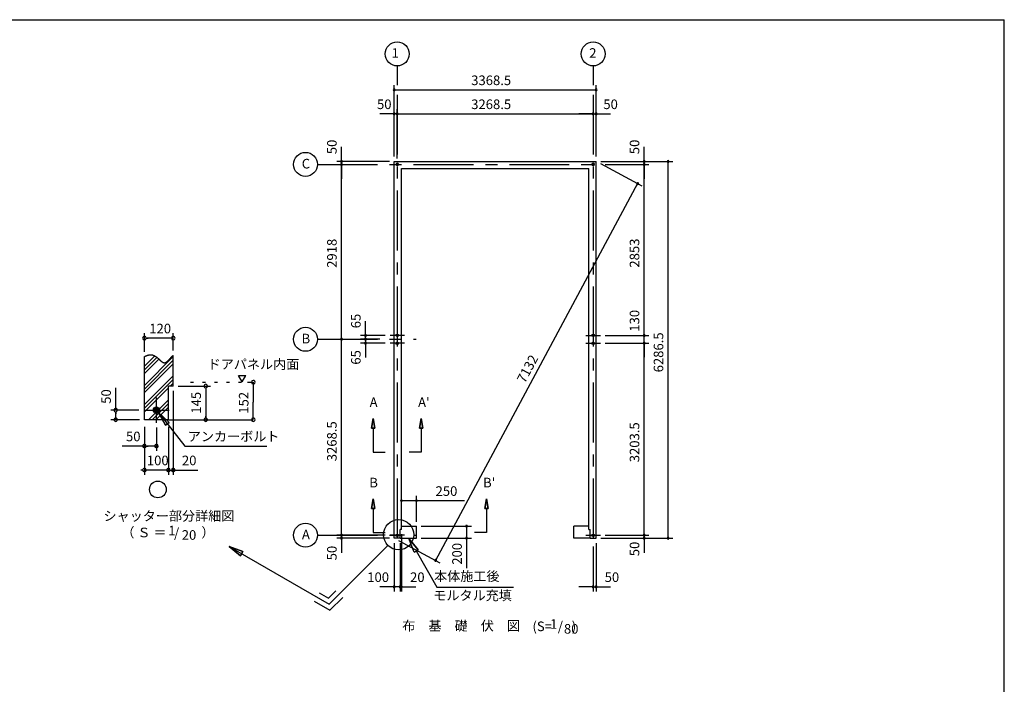
# Model space of a CAD drawing. Extents: x 868 to 32764, y 310 to 22484.
# Drawn here: x 16341 to 32764, y 11397 to 22484 of the extents above; entities that cross this region are included whole.
import ezdxf
from ezdxf.enums import TextEntityAlignment as Align

# ---------------------------------------------------------------- set-up
doc = ezdxf.new("R2010")
doc.units = 0
doc.header["$LTSCALE"] = 80
for name, pattern in [('CENTER2', [20, 12.5, -2.5, 2.5, -2.5]), ('DASHED3', [5, 3.75, -1.25]), ('DOT', [2.5, 0.625, -1.875])]:
    doc.linetypes.add(name, pattern=pattern)
doc.layers.get('0').update_dxf_attribs({"linetype": 'CONTINUOUS'})
for name, color, linetype in [('0-0', 7, 'CONTINUOUS'), ('0-1', 7, 'CONTINUOUS'), ('0-4', 7, 'CONTINUOUS'), ('0-5', 7, 'CONTINUOUS'), ('0-6', 7, 'CONTINUOUS'), ('0-8', 7, 'CONTINUOUS'), ('2-0', 7, 'CONTINUOUS'), ('3-0', 7, 'CONTINUOUS'), ('3-1', 7, 'CONTINUOUS'), ('SUNPOU', 4, 'CONTINUOUS'), ('WAKUSEN-01', 50, 'CONTINUOUS')]:
    doc.layers.add(name, color=color, linetype=linetype)
doc.styles.get("Standard").update_dxf_attribs({"font": 'txt', "bigfont": 'BIGFONT'})

# ---------------------------------------------------------------- blocks, each defined once
blk = doc.blocks.new('*U3')
at = {"layer": 'SUNPOU', "color": 7}
blk.add_text('7132', height=160, rotation=61.81622531237984, dxfattribs=at).set_placement((24766.72822299301, 16409.45124797331))

msp = doc.modelspace()

# ---------------------------------------------------------------- linework, layer by layer
at = {"color": 0, "linetype": 'BYBLOCK'}
for centre, radius, start, end in [((22587.74601559951, 21312.82770189323), 15, 0, 180), ((22587.74601559951, 21312.82770189323), 15, 180, 0), ((25956.2512935995, 21312.82770189323), 15, 0, 180), ((25956.2512935995, 21312.82770189323), 15, 180, 0), ((22587.74601559951, 20912.82770189323), 15, 0, 180), ((22587.74601559951, 20912.82770189323), 15, 180, 0), ((22637.7486572175, 20912.82770189323), 15, 0, 180), ((22637.7486572175, 20912.82770189323), 15, 0, 180), ((22637.7486572175, 20912.82770189323), 15, 180, 0), ((22637.7486572175, 20912.82770189323), 15, 180, 0), ((25906.2486545995, 20912.82770189323), 15, 0, 180), ((25906.2486545995, 20912.82770189323), 15, 0, 180), ((25906.2486545995, 20912.82770189323), 15, 180, 0), ((25906.2486545995, 20912.82770189323), 15, 180, 0), ((25956.2512935995, 20912.82770189323), 15, 0, 180), ((25956.2512935995, 20912.82770189323), 15, 180, 0), ((21708.2478895995, 20120.32875689325), 15, 90, 270), ((21708.2478895995, 20070.32875689325), 15, 90, 270), ((21708.2478895995, 20070.32875689325), 15, 90, 270), ((21708.2478895995, 20120.32875689325), 15, 270, 90), ((21708.2478895995, 20070.32875689325), 15, 270, 90), ((21708.2478895995, 20070.32875689325), 15, 270, 90), ((26756.24799459951, 20120.32941689324), 15, 90, 270), ((26756.24799459951, 20070.32875689325), 15, 90, 270), ((26756.24799459951, 20070.32875689325), 15, 90, 270), ((26756.24799459951, 20120.32941689324), 15, 270, 90), ((26756.24799459951, 20070.32875689325), 15, 270, 90), ((26756.24799459951, 20070.32875689325), 15, 270, 90), ((27156.24733459948, 20120.32941689324), 15, 90, 270), ((27156.24733459948, 20120.32941689324), 15, 270, 90), ((26647.44018158491, 19749.96708368075), 15.00000000000168, 61.81622531238057, 241.8162253123806), ((26647.44018158491, 19749.96708368075), 15.00000000000168, 241.8162253123806, 61.81622531238057), ((21708.2478895995, 17152.32875689325), 15, 90, 270), ((21708.2478895995, 17152.32875689325), 15, 90, 270), ((21708.2478895995, 17152.32875689325), 15, 270, 90), ((21708.2478895995, 17152.32875689325), 15, 270, 90), ((22108.24524959948, 17217.32875689325), 15, 90, 270), ((22108.24524959948, 17152.32875689325), 15, 90, 270), ((22108.24524959948, 17152.32875689324), 15, 90, 270), ((22108.24524959948, 17087.32875689325), 15, 90, 270), ((22108.24524959948, 17217.32875689325), 15, 270, 90), ((22108.24524959948, 17152.32875689325), 15, 270, 90), ((22108.24524959948, 17152.32875689324), 15, 270, 90), ((22108.24524959948, 17087.32875689325), 15, 270, 90), ((26756.24799459951, 17217.32875689325), 15, 90, 270), ((26756.24799459951, 17217.32807089324), 15, 90, 270), ((26756.24799459951, 17087.32875689325), 15, 90, 270), ((26756.24799459951, 17087.32767489325), 15, 90, 270), ((26756.24799459951, 17217.32875689325), 15, 270, 90), ((26756.24799459951, 17217.32807089324), 15, 270, 90), ((26756.24799459951, 17087.32875689325), 15, 270, 90), ((26756.24799459951, 17087.32767489325), 15, 270, 90), ((22707.7486545995, 14460.43188141301), 15, 0, 180), ((22707.7486545995, 14460.43188141301), 15, 180, 0), ((22957.7486545995, 14460.43188141301), 15, 0, 180), ((22957.7486545995, 14460.43188141301), 15, 180, 0), ((23795.88536346255, 14033.82875689325), 15, 90, 270), ((23795.88536346255, 14033.82875689325), 15, 270, 90), ((21708.2478895995, 13883.82875689325), 15, 90, 270), ((21708.2478895995, 13883.82875689325), 15, 90, 270), ((21708.2478895995, 13833.82875689323), 15, 90, 270), ((21708.2478895995, 13883.82875689325), 15, 270, 90), ((21708.2478895995, 13883.82875689325), 15, 270, 90), ((21708.2478895995, 13833.82875689323), 15, 270, 90), ((23795.88536346255, 13833.82875689323), 15, 90, 270), ((23795.88536346255, 13833.82875689323), 15, 270, 90), ((26756.24799459951, 13883.82830889324), 15, 90, 270), ((26756.24799459951, 13883.82830889324), 15, 90, 270), ((26756.24799459951, 13833.82863889325), 15, 90, 270), ((26756.24799459951, 13883.82830889324), 15, 270, 90), ((26756.24799459951, 13883.82830889324), 15, 270, 90), ((26756.24799459951, 13833.82863889325), 15, 270, 90), ((27156.24733459948, 13833.82863889325), 15, 90, 270), ((27156.24733459948, 13833.82863889325), 15, 270, 90), ((23278.94018158491, 13463.46708368074), 15.00000000000008, 61.81622531237728, 241.8162253123773), ((23278.94018158491, 13463.46708368074), 15.00000000000008, 241.8162253123773, 61.81622531237728), ((22587.7486545995, 13023.82844089325), 15, 0, 180), ((22587.7486545995, 13023.82844089325), 15, 180, 0), ((22687.7486545995, 13023.82844089325), 15, 0, 180), ((22687.7486545995, 13023.82844089325), 15, 0, 180), ((22687.7486545995, 13023.82844089325), 15, 180, 0), ((22687.7486545995, 13023.82844089325), 15, 180, 0), ((22707.7486545995, 13023.82844089325), 15, 0, 180), ((22707.7486545995, 13023.82844089325), 15, 180, 0), ((25906.2486545995, 13023.82844089323), 15, 0, 180), ((25906.2486545995, 13023.82844089323), 15, 180, 0), ((25956.2512935995, 13023.82844089323), 15, 0, 180), ((25956.2512935995, 13023.82844089323), 15, 180, 0)]:
    msp.add_arc(centre, radius, start, end, dxfattribs=at)
at = {"layer": '0-0', "color": 6, "linetype": 'DASHED3'}
for p, q in [((22707.7486545995, 14033.82875689325), (22957.7486545995, 14033.82875689325)), ((22957.7486545995, 13833.82875689323), (22957.7486545995, 14033.82875689325)), ((25586.2486545995, 13833.82875689323), (25586.2486545995, 14033.82875689325)), ((25836.2486545995, 14033.82875689325), (25586.2486545995, 14033.82875689325)), ((22687.7486545995, 13833.82875689323), (22957.7486545995, 13833.82875689323)), ((25856.2486545995, 13833.82875689323), (25586.2486545995, 13833.82875689323))]:
    msp.add_line(p, q, dxfattribs=at)
at = {"layer": '0-1', "color": 3, "linetype": 'CONTINUOUS'}
for p, q in [((22587.7486545995, 20120.32875689324), (25956.2486545995, 20120.32875689325)), ((22587.7486545995, 13833.82875689323), (22587.7486545995, 20120.32875689325)), ((25956.2486545995, 13833.82875689323), (25956.2486545995, 20120.32875689325)), ((22707.7486545995, 20000.32875689324), (25836.2486545995, 20000.32875689325)), ((22707.7486545995, 13978.82875689325), (22707.7486545995, 20000.32875689325)), ((25836.24865459948, 13978.82875689324), (25836.2486545995, 20000.32875689325)), ((22687.7486545995, 13833.82875689323), (22687.74865459951, 13978.82875689325)), ((22707.7486545995, 13978.82875689325), (22687.74865459951, 13978.82875689325)), ((25836.2486545995, 13978.82875689325), (25856.2486545995, 13978.82875689325)), ((25856.2486545995, 13833.82875689323), (25856.2486545995, 13978.82875689325)), ((22687.74865459951, 13833.82875689323), (22587.7486545995, 13833.82875689323)), ((25856.2486545995, 13833.82875689323), (25956.2486545995, 13833.82875689323))]:
    msp.add_line(p, q, dxfattribs=at)
at = {"layer": '0-4', "color": 6, "linetype": 'CONTINUOUS'}
for p, q in [((25886.2495785995, 20070.32875689325), (25906.2486545995, 20070.32875689325)), ((25906.2486545995, 20070.32875689325), (25886.2495785995, 20070.32875689325)), ((25906.2486545995, 20070.32875689325), (25926.24971059951, 20070.32875689325)), ((25926.24971059951, 20070.32875689325), (25906.2486545995, 20070.32875689325)), ((22757.7500405995, 17217.32875689325), (22517.74726859951, 17217.32875689325)), ((22757.7500405995, 17087.32875689325), (22517.74726859951, 17087.32875689325)), ((25786.2472685995, 17217.32875689325), (26026.2500405995, 17217.32875689325)), ((25786.2472685995, 17087.32875689325), (26026.2500405995, 17087.32875689325)), ((22237.7453555995, 15828.80789289323), (22211.0812405995, 15668.80736489323)), ((22211.0812405995, 15668.80736489323), (22237.7453555995, 15828.80789289323)), ((22264.41145059948, 15668.80736489323), (22237.7453555995, 15828.80789289323)), ((22237.7453555995, 15828.80789289323), (22264.41145059948, 15668.80736489323)), ((23011.08190059951, 15668.80736489323), (23037.7460155995, 15828.80789289323)), ((23037.7460155995, 15828.80789289323), (23011.08190059951, 15668.80736489323)), ((23037.7460155995, 15828.80789289323), (23064.41408959949, 15668.80736489323)), ((23064.41408959949, 15668.80736489323), (23037.7460155995, 15828.80789289323)), ((22264.41145059948, 15668.80736489323), (22211.0812405995, 15668.80736489323)), ((22211.0812405995, 15668.80736489323), (22264.41145059948, 15668.80736489323)), ((22237.7453555995, 15668.80736489323), (22237.7453555995, 15268.80802489324)), ((23011.08190059951, 15668.80736489323), (23064.41408959949, 15668.80736489323)), ((23064.41408959949, 15668.80736489323), (23011.08190059951, 15668.80736489323)), ((23037.7460155995, 15668.80736489323), (23037.7460155995, 15268.80802489324)), ((22237.7453555995, 15268.80802489324), (22437.9815785995, 15268.80802489324)), ((23037.7460155995, 15268.80802489324), (22837.5097925995, 15268.80802489324)), ((22237.7453555995, 14488.82862489323), (22211.0812405995, 14328.82809689323)), ((22211.0812405995, 14328.82809689323), (22237.7453555995, 14488.82862489323)), ((22264.41145059948, 14328.82809689323), (22237.7453555995, 14488.82862489323)), ((22237.7453555995, 14488.82862489323), (22264.41145059948, 14328.82809689323)), ((24100.92630897147, 14328.82809689323), (24127.59042397148, 14488.82862489323)), ((24127.59042397148, 14488.82862489323), (24100.92630897147, 14328.82809689323)), ((24127.59042397148, 14488.82862489323), (24154.25849797147, 14328.82809689323)), ((24154.25849797147, 14328.82809689323), (24127.59042397148, 14488.82862489323)), ((22264.41145059948, 14328.82809689323), (22211.0812405995, 14328.82809689323)), ((22211.0812405995, 14328.82809689323), (22264.41145059948, 14328.82809689323)), ((22237.7453555995, 14328.82809689323), (22237.7453555995, 13928.82875689323)), ((24100.92630897147, 14328.82809689323), (24154.25849797147, 14328.82809689323)), ((24154.25849797147, 14328.82809689323), (24100.92630897147, 14328.82809689323)), ((24127.59042397148, 14328.82809689323), (24127.59042397148, 13928.82875689323)), ((22237.7453555995, 13928.82875689323), (22437.9815785995, 13928.82875689323)), ((22757.7500405995, 13883.82875689325), (22517.7472685995, 13883.82875689325)), ((24127.59042397148, 13928.82875689323), (23927.35420097148, 13928.82875689323)), ((25786.2472685995, 13883.82875689325), (26026.2500405995, 13883.82875689325))]:
    msp.add_line(p, q, dxfattribs=at)
for centre in [(22637.74865459951, 17217.32875689325), (22637.74865459951, 17087.32875689325), (25906.2486545995, 17217.32875689325), (25906.2486545995, 17087.32875689325), (22637.7486545995, 13883.82875689325), (25906.2486545995, 13883.82875689325)]:
    msp.add_circle(centre, 20, dxfattribs=at)
for centre, start, end in [((22637.7486545995, 20070.32875689325), 0, 179.9999849999724), ((22637.7486545995, 20070.32875689325), 180, 0), ((25906.2486545995, 20070.32875689325), 0, 179.9999849999724), ((25906.2486545995, 20070.32875689325), 180, 0)]:
    msp.add_arc(centre, 20, start, end, dxfattribs=at)
at = {"layer": '0-5', "color": 4, "linetype": 'CONTINUOUS'}
for centre in [(22637.7486545995, 21912.83100089323), (25906.2486545995, 21912.83100089323), (25906.2486545995, 21912.83100089323), (21108.24590959949, 20070.32875689325), (21108.24590959949, 17152.32875689325), (21108.24590959949, 13883.82875689325)]:
    msp.add_circle(centre, 199.9999949999999, dxfattribs=at)
at = {"layer": '0-6', "color": 6, "linetype": 'CONTINUOUS'}
for p, q in [((22987.3903615995, 13640.98234089325), (22832.74641059951, 13828.82875689323)), ((22832.74641059951, 13828.82875689323), (22987.3903615995, 13640.98234089325)), ((22918.10325159951, 13600.98319889322), (22832.74641059951, 13828.82875689323)), ((22918.10325159951, 13600.98319889322), (22987.3903615995, 13640.98234089325)), ((22952.74878659951, 13620.98326489324), (23300.40371659952, 13018.83053789324)), ((23300.40371659952, 13018.83053789324), (24576.28460259952, 13018.83053789324))]:
    msp.add_line(p, q, dxfattribs=at)
at = {"layer": '0-8', "color": 6, "linetype": 'CONTINUOUS'}
msp.add_line((22637.7486545995, 21712.83034089324), (22637.7486545995, 21392.82730589325), dxfattribs=at)
at = {"layer": '2-0', "color": 6, "linetype": 'CENTER2'}
for p, q in [((25906.2486545995, 21712.83034089324), (25906.2486545995, 21392.82730589325)), ((25906.2486545995, 21712.83034089324), (25906.2486545995, 21392.82730589325)), ((22637.7486545995, 21232.82875689325), (22637.7486545995, 13773.82844089324)), ((25906.2486545995, 21232.82875689325), (25906.2486545995, 13773.82844089324)), ((25906.2486545995, 21232.82875689325), (25906.2486545995, 20592.82862489324)), ((21308.24854959949, 20070.32875689325), (26026.24905059951, 20070.32875689325)), ((21308.24854959949, 17152.32875689325), (22954.74678059951, 17152.32875689325)), ((21308.24590459948, 13883.82875689325), (22954.74413559951, 13883.82875689325))]:
    msp.add_line(p, q, dxfattribs=at)
at = {"layer": '2-0', "color": 6, "linetype": 'CONTINUOUS'}
msp.add_circle((22661.88294559951, 13891.71471089325), 252.335095, dxfattribs=at)
at = {"layer": '3-0', "color": 6, "linetype": 'CONTINUOUS'}
for p, q in [((19834.92058259949, 13695.06537589324), (21502.4719845995, 12732.30869889325)), ((20062.76515059949, 13609.71051489324), (19834.92058259949, 13695.06537589324)), ((19834.92058259949, 13695.06537589324), (20022.76006959951, 13540.42340489325)), ((19834.92058259949, 13695.06537589324), (20062.76515059949, 13609.71051489324)), ((20022.76006959951, 13540.42340489325), (19834.92058259949, 13695.06537589324)), ((22483.45309959951, 13713.29278289326), (21502.4719845995, 12732.30869889325)), ((20062.76515059949, 13609.71051489324), (20022.76006959951, 13540.42340489325)), ((20022.76006959951, 13540.42340489325), (20062.76515059949, 13609.71051489324)), ((21334.6256345995, 12921.58729589323), (21489.3081855995, 12832.28230489324)), ((21489.3081855995, 12832.28230489324), (21615.60641959952, 12958.58152889326)), ((21515.62390559951, 12632.32915389326), (21728.74976359949, 12845.44412389323)), ((21254.6253705995, 12783.02396489324), (21515.62390559951, 12632.32915389326))]:
    msp.add_line(p, q, dxfattribs=at)
at = {"layer": '3-1', "color": 4, "linetype": 'CONTINUOUS'}
for p, q in [((18422.25636635928, 16942.9141695756), (18422.25636635928, 17251.92691757561)), ((18902.25992935929, 16963.8357015756), (18902.25992935929, 17251.92691757561)), ((18452.26388935931, 17171.92071457558), (18482.25755435929, 17171.92071457558)), ((18862.26375735929, 17171.92071457558), (18462.26045735931, 17171.92071457558)), ((18872.26230535931, 17171.92071457558), (18842.25874235931, 17171.92071457558)), ((18422.25636635928, 15811.5479055756), (18422.25636635928, 16862.91588457561)), ((18902.25992935929, 16371.5479055756), (18902.25992935929, 16883.84137557561)), ((17942.25874235931, 15971.5485655756), (17942.25874235931, 16344.2483645756)), ((18822.25966635931, 15811.5479055756), (18822.25966635931, 16371.5479055756)), ((18902.25992935929, 16371.5479055756), (18822.25966635931, 16371.5479055756)), ((18902.25992935929, 16291.5516005756), (18902.25992935929, 14891.5539105756)), ((18982.25623435929, 16371.5479055756), (19524.64036735929, 16371.5479055756)), ((19444.64010335931, 16341.5542395756), (19444.64010335931, 16311.55067657561)), ((19444.64010335931, 16331.5537125756), (19444.64010335931, 15811.54803757561)), ((18330.26022035932, 15971.5485655756), (17862.25451935932, 15971.5485655756)), ((17942.25874235931, 15941.5509405756), (17942.25874235931, 15911.55133657561)), ((17942.25874235931, 15811.54803757561), (17942.25874235931, 15931.55041257561)), ((18570.30654135931, 15973.91804957561), (18619.8835833593, 16023.4990505756)), ((18570.3401923593, 15968.6347135756), (18625.16098035929, 16023.47331757561)), ((18570.8370523593, 15963.8363605756), (18629.97319035929, 16022.96853957561)), ((18570.92217135931, 15979.83087157561), (18613.98065935931, 16022.8854005756)), ((18571.7021013593, 15959.39036257561), (18634.41918835929, 16022.10151057561)), ((18572.5295403593, 15986.73147257561), (18607.06422135931, 16021.28396957561)), ((18572.87001735931, 15955.2690045756), (18638.54450535931, 16020.92567657561)), ((18574.32298435931, 15951.40498457561), (18642.40060735932, 16019.48854657561)), ((18576.0055753593, 15947.78246557561), (18646.02114735932, 16017.80595557561)), ((18576.22926035929, 15995.73432357561), (18598.0613713593, 16017.57831057561)), ((18577.9177903593, 15944.3935295756), (18649.41206235931, 16015.8976995756)), ((18580.03191535931, 15941.20650457561), (18652.59512835931, 16013.7776355756)), ((18582.35191135931, 15938.2174315756), (18655.58816035932, 16011.4695165756)), ((18584.8520433593, 15935.4263105756), (18658.37928135928, 16008.94958957559)), ((18587.55804535931, 15932.8212635756), (18660.98432835931, 16006.24952657561)), ((18590.45012235931, 15930.4181285756), (18663.38944335931, 16003.3554695756)), ((18593.5361913593, 15928.1971085756), (18665.6164013593, 16000.2694005756)), ((18596.8301103593, 15926.19185657561), (18667.61769435932, 15996.97548157561)), ((18600.3338583593, 15924.3865355756), (18669.4111383593, 15993.4737135756)), ((18604.0810873593, 15922.83063357561), (18670.96901935929, 15989.73044357561)), ((18608.07179635932, 15921.52613057561), (18672.28935835932, 15985.73379557559)), ((18612.35943335931, 15920.5007405756), (18673.30683135928, 15981.4481375756)), ((18616.98160935931, 15919.81978557561), (18673.9897653593, 15976.8239825756)), ((18622.00958635929, 15919.55848957559), (18674.25897935931, 15971.79600557561)), ((18627.59380835931, 15919.81978557561), (18673.98580635929, 15966.21574257561)), ((18633.9460833593, 15920.87288957561), (18672.92874335929, 15959.8496105756)), ((18641.6800633593, 15923.31561557561), (18670.48799635929, 15952.1176105756)), ((18654.1549893593, 15930.4794935756), (18663.32213935929, 15939.64664357561)), ((18342.26204135931, 15811.5479055756), (17862.25451935932, 15811.5479055756)), ((17942.25874235931, 15841.5455305756), (17942.25874235931, 15871.5510725756)), ((18822.25966635931, 15811.5479055756), (18422.25636635928, 15811.5479055756)), ((19444.64010335931, 15841.5455305756), (19444.64010335931, 15871.5510725756)), ((20236.88698046183, 15841.54439349433), (20236.88698046183, 15871.54993549433)), ((18422.25636635928, 15691.54665157561), (18422.25636635928, 14891.5539105756)), ((18422.25636635928, 15691.54665157561), (18422.25636635928, 15211.5490275756)), ((18622.2550473593, 15679.54779957561), (18622.2550473593, 15291.5502805756)), ((18822.25966635931, 15691.54665157561), (18822.25966635931, 14891.5539105756)), ((18822.25966635931, 15691.54665157561), (18822.25966635931, 14971.55021457561)), ((18422.25636635928, 15371.5515345756), (18049.5565673593, 15371.5515345756)), ((18452.26388935931, 15371.5515345756), (18482.25755435929, 15371.5515345756)), ((18582.2608533593, 15371.5515345756), (18462.26045735931, 15371.5515345756)), ((18592.26138135929, 15371.5515345756), (18562.2597983593, 15371.5515345756)), ((18622.2550473593, 15371.5515345756), (18592.26138135929, 15371.5515345756)), ((18652.25861035932, 15371.5515345756), (18622.2550473593, 15371.5515345756)), ((18392.25478335929, 14971.55021457561), (18362.26111735928, 14971.55021457561)), ((18822.25966635931, 14971.55021457561), (18422.25636635928, 14971.55021457561)), ((18782.25755435929, 14971.55021457561), (18742.25544335931, 14971.55021457561)), ((18792.26204135931, 14971.55021457561), (18762.26045735929, 14971.55021457561)), ((18792.26204135931, 14971.55021457561), (18822.25966635931, 14971.55021457561)), ((18822.25966635931, 14971.55021457561), (18792.26204135931, 14971.55021457561)), ((18822.25966635931, 14971.55021457561), (18792.26204135931, 14971.55021457561)), ((18792.26204135931, 14971.55021457561), (18822.25966635931, 14971.55021457561)), ((18822.25966635931, 14971.55021457561), (18902.25992935929, 14971.55021457561)), ((18822.25966635931, 14971.55021457561), (18852.25729035931, 14971.55021457561)), ((18852.25729035931, 14971.55021457561), (18822.25966635931, 14971.55021457561)), ((18852.25729035931, 14971.55021457561), (18822.25966635931, 14971.55021457561)), ((18822.25966635931, 14971.55021457561), (18852.25729035931, 14971.55021457561)), ((18852.25729035931, 14971.55021457561), (18882.2608533593, 14971.55021457561)), ((18862.26375735929, 14971.55021457561), (18902.25992935929, 14971.55021457561)), ((18872.26230535931, 14971.55021457561), (18902.25992935929, 14971.55021457561)), ((18902.25992935929, 14971.55021457561), (18872.26230535931, 14971.55021457561)), ((18902.25992935929, 14971.55021457561), (18932.25755435929, 14971.55021457561)), ((18932.25755435929, 14971.55021457561), (18902.25992935929, 14971.55021457561)), ((18932.25755435929, 14971.55021457561), (18962.25715835931, 14971.55021457561)), ((18942.26204135931, 14971.55021457561), (19314.96382035929, 14971.55021457561))]:
    msp.add_line(p, q, dxfattribs=at)
at = {"layer": '3-1', "color": 6, "linetype": 'CONTINUOUS'}
for p, q in [((18422.25636635928, 16703.54682357561), (18594.20526835931, 16875.48780757559)), ((18422.25636635928, 16383.5497265756), (18902.25992935929, 16863.54339257561)), ((18422.25636635928, 16643.2110975756), (18630.06028835932, 16851.0150195756)), ((18422.25636635928, 16582.86745257561), (18662.18985535929, 16822.7989615756)), ((18422.25636635928, 16323.21400057558), (18902.25992935929, 16803.2136045756)), ((18422.25636635928, 16262.86837657561), (18902.25992935929, 16742.8719395756)), ((18422.25636635928, 16063.5466915756), (18902.25992935929, 16543.55223457559)), ((18422.25636635928, 16003.2089855756), (18902.25992935929, 16483.20858957561)), ((18850.93893135931, 16371.5479055756), (18902.25992935929, 16422.86494557561)), ((18422.25636635928, 15942.8693005756), (18822.25966635931, 16342.8745785756)), ((18490.25333695969, 15811.5479055756), (18822.25966635931, 16143.5489345756)), ((18550.59883048139, 15811.5479055756), (18822.25966635931, 16083.20529057561)), ((18610.93737726037, 15811.5479055756), (18822.25966635931, 16022.87352357561)), ((18654.40044935929, 15930.66952757561), (19094.02183335931, 15371.5515345756)), ((18834.18824535931, 15766.73272657561), (18654.40044935929, 15930.66952757561)), ((18654.40044935929, 15930.66952757561), (18771.29300135931, 15717.27445457561)), ((18654.40044935929, 15930.66952757561), (18834.18824535931, 15766.73272657561)), ((18771.29300135931, 15717.27445457561), (18654.40044935929, 15930.66952757561)), ((18834.18824535931, 15766.73272657561), (18771.29300135931, 15717.27445457561)), ((18771.29300135931, 15717.27445457561), (18834.18824535931, 15766.73272657561)), ((19094.02183335931, 15371.5515345756), (20461.41388335932, 15371.5515345756))]:
    msp.add_line(p, q, dxfattribs=at)
at = {"layer": '3-1', "color": 7, "linetype": 'CONTINUOUS'}
for p, q in [((18422.26032535931, 16862.88421257561), (18426.19164935932, 16864.97854357561)), ((18426.19164935932, 16864.97854357561), (18430.1467273593, 16867.0748535756)), ((18430.1467273593, 16867.0748535756), (18434.10576535929, 16869.0781265756)), ((18434.10576535929, 16869.0781265756), (18438.06480235931, 16870.97450457561)), ((18438.06480235931, 16870.97450457561), (18442.03175735929, 16872.8768225756)), ((18442.03175735929, 16872.8768225756), (18445.99277435931, 16874.7712215756)), ((18445.99277435931, 16874.7712215756), (18449.9518113593, 16876.56862457561)), ((18449.9518113593, 16876.56862457561), (18453.90490935931, 16878.2729895756)), ((18453.90490935931, 16878.2729895756), (18457.85206935931, 16879.97537557559)), ((18457.85206935931, 16879.97537557559), (18461.78141435931, 16881.57680657561)), ((18461.78141435931, 16881.57680657561), (18465.70086135931, 16883.0812405756)), ((18465.70086135931, 16883.0812405756), (18469.59853335931, 16884.47878057561)), ((18469.59853335931, 16884.47878057561), (18473.47838935928, 16885.86840257561)), ((18473.47838935928, 16885.86840257561), (18477.35032835929, 16887.1788445756)), ((18477.35032835929, 16887.1788445756), (18481.17475735931, 16888.3744735756)), ((18481.17475735931, 16888.3744735756), (18484.97345435932, 16889.37808957561)), ((18484.97345435932, 16889.37808957561), (18488.7483963593, 16890.3797255756)), ((18488.7483963593, 16890.3797255756), (18492.47187035931, 16891.27842757561)), ((18492.47187035931, 16891.27842757561), (18496.17159035928, 16892.07221357561)), ((18496.17159035928, 16892.07221357561), (18499.8337003593, 16892.7749435756)), ((18499.8337003593, 16892.7749435756), (18503.45226035931, 16893.37869657559)), ((18503.45226035931, 16893.37869657559), (18507.05102435932, 16893.8894125756)), ((18507.05102435932, 16893.8894125756), (18510.60426035929, 16894.17842157561)), ((18510.60426035929, 16894.17842157561), (18514.1258243593, 16894.48128857558)), ((18514.1258243593, 16894.48128857558), (18517.61769435929, 16894.67726057561)), ((18517.61769435929, 16894.67726057561), (18521.0640363593, 16894.8752125756)), ((18521.0640363593, 16894.8752125756), (18524.4925633593, 16894.8752125756)), ((18524.4925633593, 16894.8752125756), (18527.8834783593, 16894.7742565756)), ((18527.8834783593, 16894.7742565756), (18531.24074135931, 16894.67726057561)), ((18531.24074135931, 16894.67726057561), (18534.57227135931, 16894.3803325756)), ((18534.57227135931, 16894.3803325756), (18537.8622313593, 16894.0814255756)), ((18537.8622313593, 16894.0814255756), (18541.12249835931, 16893.67760357559)), ((18541.12249835931, 16893.67760357559), (18544.3649503593, 16893.2718025756)), ((18544.3649503593, 16893.2718025756), (18547.5638523593, 16892.6799265756)), ((18547.5638523593, 16892.6799265756), (18550.73899935931, 16892.07221357561)), ((18550.73899935931, 16892.07221357561), (18553.87851635929, 16891.37542357561)), ((18553.87851635929, 16891.37542357561), (18556.9962583593, 16890.5717385756)), ((18556.9962583593, 16890.5717385756), (18560.07440935931, 16889.77201357559)), ((18560.07440935931, 16889.77201357559), (18563.13276535931, 16888.8812305756)), ((18563.13276535931, 16888.8812305756), (18566.16340835931, 16887.87959357559)), ((18566.16340835931, 16887.87959357559), (18569.16435835931, 16886.8819165756)), ((18569.16435835931, 16886.8819165756), (18572.13957535931, 16885.7733855756)), ((18572.13957535931, 16885.7733855756), (18575.08113935931, 16884.6767325756)), ((18575.08113935931, 16884.6767325756), (18577.9930113593, 16883.37420957561)), ((18577.9930113593, 16883.37420957561), (18580.89498535932, 16882.17858057561)), ((18580.89498535932, 16882.17858057561), (18583.75341035931, 16880.8839745756)), ((18583.75341035931, 16880.8839745756), (18586.59599935931, 16879.4725785756)), ((18586.59599935931, 16879.4725785756), (18589.41285435932, 16878.07305857561)), ((18589.41285435932, 16878.07305857561), (18592.20397535929, 16876.56862457561)), ((18592.20397535929, 16876.56862457561), (18594.97134235929, 16875.07408757561)), ((18594.97134235929, 16875.07408757561), (18597.70901635931, 16873.4726575756)), ((18597.70901635931, 16873.4726575756), (18600.42887535928, 16871.8692475756)), ((18600.42887535928, 16871.8692475756), (18603.1309183593, 16870.27771457558)), ((18603.1309183593, 16870.27771457558), (18605.80524735931, 16868.5753285756)), ((18605.80524735931, 16868.5753285756), (18608.44988435928, 16866.8650245756)), ((18608.44988435928, 16866.8650245756), (18611.0846233593, 16865.07751957559)), ((18611.0846233593, 16865.07751957559), (18613.69362935931, 16863.2741775756)), ((18613.69362935931, 16863.2741775756), (18616.26898235931, 16861.47281557561)), ((18616.26898235931, 16861.47281557561), (18618.84037735929, 16859.5744575756)), ((18618.84037735929, 16859.5744575756), (18621.38801835931, 16857.77705457561)), ((18621.38801835931, 16857.77705457561), (18623.90398635931, 16855.87077857561)), ((18623.90398635931, 16855.87077857561), (18626.41005635931, 16853.88136157561)), ((18626.41005635931, 16853.88136157561), (18628.89039335931, 16851.9711265756)), ((18628.89039335931, 16851.9711265756), (18631.3628123593, 16849.97181257561)), ((18631.3628123593, 16849.97181257561), (18633.8035583593, 16847.9705195756)), ((18633.8035583593, 16847.9705195756), (18636.23440735929, 16845.97120557561)), ((18636.23440735929, 16845.97120557561), (18638.64942035931, 16843.8729165756)), ((18638.64942035931, 16843.8729165756), (18641.03276035931, 16841.8755815756)), ((18641.03276035931, 16841.8755815756), (18643.42005935928, 16839.7733335756)), ((18643.42005935928, 16839.7733335756), (18645.7618303593, 16837.7779785756)), ((18645.7618303593, 16837.7779785756), (18648.10360035931, 16835.67572957561)), ((18648.10360035931, 16835.67572957561), (18650.43151435929, 16833.5774395756)), ((18650.43151435929, 16833.5774395756), (18652.7435923593, 16831.4732115756)), ((18652.7435923593, 16831.4732115756), (18655.0299363593, 16829.36700357561)), ((18655.0299363593, 16829.36700357561), (18657.31430035931, 16827.27861157561)), ((18657.31430035931, 16827.27861157561), (18659.5709513593, 16825.18032257561)), ((18659.5709513593, 16825.18032257561), (18661.82562335932, 16823.1750695756)), ((18661.82562335932, 16823.1750695756), (18664.06247935929, 16821.0807395756)), ((18664.06247935929, 16821.0807395756), (18666.28151935929, 16818.97453157558)), ((18666.28151935929, 16818.97453157558), (18668.49462135931, 16816.8782215756)), ((18668.49462135931, 16816.8782215756), (18670.6879283593, 16814.87692757561)), ((18670.6879283593, 16814.87692757561), (18672.87133735929, 16812.78259757561)), ((18672.87133735929, 16812.78259757561), (18675.03891035932, 16810.77734457559)), ((18675.03891035932, 16810.77734457559), (18677.19856435931, 16808.7800105756)), ((18677.19856435931, 16808.7800105756), (18679.35426035929, 16806.7747585756)), ((18679.35426035929, 16806.7747585756), (18681.48620235929, 16804.77544457561)), ((18681.48620235929, 16804.77544457561), (18683.61418435931, 16802.78008957561)), ((18683.61418435931, 16802.78008957561), (18685.73622835928, 16800.87975157561)), ((18685.73622835928, 16800.87975157561), (18687.83847735931, 16798.9774345756)), ((18687.83847735931, 16798.9774345756), (18689.94072635931, 16797.0770965756)), ((18689.94072635931, 16797.0770965756), (18692.0212003593, 16795.1767585756)), ((18692.0212003593, 16795.1767585756), (18694.10365335928, 16793.36945857561)), ((18694.10365335928, 16793.36945857561), (18696.16829135931, 16791.5720555756)), ((18696.16829135931, 16791.5720555756), (18698.23886735929, 16789.7746525756)), ((18698.23886735929, 16789.7746525756), (18700.2837103593, 16788.07820557561)), ((18700.2837103593, 16788.07820557561), (18702.3384503593, 16786.37779857561)), ((18702.3384503593, 16786.37779857561), (18704.38527335929, 16784.67937157559)), ((18704.38527335929, 16784.67937157559), (18706.4202183593, 16783.07992057559)), ((18706.4202183593, 16783.07992057559), (18708.45318335931, 16781.57746657561)), ((18708.45318335931, 16781.57746657561), (18710.47031335931, 16779.9760355756)), ((18710.47031335931, 16779.9760355756), (18712.4914013593, 16778.4755605756)), ((18712.4914013593, 16778.4755605756), (18714.51051035929, 16777.07010257561)), ((18714.51051035929, 16777.07010257561), (18716.51774235932, 16775.67652157561)), ((18716.51774235932, 16775.67652157561), (18718.51507635931, 16774.37201857561)), ((18718.51507635931, 16774.37201857561), (18720.52428835931, 16773.07543357561)), ((18720.52428835931, 16773.07543357561), (18722.5097453593, 16771.8798045756)), ((18722.5097453593, 16771.8798045756), (18724.51301835931, 16770.68219657559)), ((18724.51301835931, 16770.68219657559), (18726.50243435931, 16769.57960457561)), ((18726.50243435931, 16769.57960457561), (18728.49185035931, 16768.57796757561)), ((18728.49185035931, 16768.57796757561), (18730.46938935931, 16767.56841357561)), ((18730.46938935931, 16767.56841357561), (18732.46276435929, 16766.6677325756)), ((18732.46276435929, 16766.6677325756), (18734.44030335931, 16765.87790457561)), ((18734.44030335931, 16765.87790457561), (18736.41982235929, 16765.08213757561)), ((18736.41982235929, 16765.08213757561), (18738.41319735931, 16764.37742957559)), ((18738.41319735931, 16764.37742957559), (18740.39271635932, 16763.6826185756)), ((18740.39271635932, 16763.6826185756), (18742.37025535931, 16763.17586157561)), ((18742.37025535931, 16763.17586157561), (18744.36363035929, 16762.68098157561)), ((18744.36363035929, 16762.68098157561), (18746.34314835929, 16762.2771605756)), ((18746.34314835929, 16762.2771605756), (18748.32662635931, 16761.87531757561)), ((18748.32662635931, 16761.87531757561), (18750.31010435932, 16761.67340657561)), ((18750.31010435932, 16761.67340657561), (18752.3054583593, 16761.4774345756)), ((18752.3054583593, 16761.4774345756), (18754.30675235931, 16761.37054057561)), ((18754.30675235931, 16761.37054057561), (18756.29418835931, 16761.37054057561)), ((18756.29418835931, 16761.37054057561), (18758.29152335929, 16761.4774345756)), ((18758.29152335929, 16761.4774345756), (18760.29083635929, 16761.67340657561)), ((18760.29083635929, 16761.67340657561), (18762.3020273593, 16761.97231457561)), ((18762.3020273593, 16761.97231457561), (18764.31519835929, 16762.2771605756)), ((18764.31519835929, 16762.2771605756), (18766.32242935929, 16762.7680805756)), ((18766.32242935929, 16762.7680805756), (18768.34153835931, 16763.2748375756)), ((18768.34153835931, 16763.2748375756), (18770.37054535931, 16763.9736075756)), ((18770.37054535931, 16763.9736075756), (18772.39361335931, 16764.68029557561)), ((18772.39361335931, 16764.68029557561), (18774.4364763593, 16765.4740825756)), ((18774.4364763593, 16765.4740825756), (18776.4555853593, 16766.37674357561)), ((18776.4555853593, 16766.37674357561), (18778.50636635931, 16767.37837957561)), ((18778.50636635931, 16767.37837957561), (18780.55120935932, 16768.47107357561)), ((18780.55120935932, 16768.47107357561), (18782.59803135929, 16769.57960457561)), ((18782.59803135929, 16769.57960457561), (18784.66266935931, 16770.77127457559)), ((18784.66266935931, 16770.77127457559), (18786.72928735931, 16772.0797365756)), ((18786.72928735931, 16772.0797365756), (18788.78204735929, 16773.3802795756)), ((18788.78204735929, 16773.3802795756), (18790.8625213593, 16774.77188157561)), ((18790.8625213593, 16774.77188157561), (18792.9271593593, 16776.2763155756)), ((18792.9271593593, 16776.2763155756), (18795.00763335931, 16777.87774657561)), ((18795.00763335931, 16777.87774657561), (18797.09008735932, 16779.4791765756)), ((18797.09008735932, 16779.4791765756), (18799.18441735928, 16781.0707095756)), ((18799.18441735928, 16781.0707095756), (18801.27083035931, 16782.77705457561)), ((18801.27083035931, 16782.77705457561), (18803.35724335931, 16784.57049857561)), ((18803.35724335931, 16784.57049857561), (18805.46938935932, 16786.37779857561)), ((18805.46938935932, 16786.37779857561), (18807.57163835928, 16788.27417757561)), ((18807.57163835928, 16788.27417757561), (18809.6798253593, 16790.17649557561)), ((18809.6798253593, 16790.17649557561), (18811.7919713593, 16792.16987057561)), ((18811.7919713593, 16792.16987057561), (18813.9159953593, 16794.1731435756)), ((18813.9159953593, 16794.1731435756), (18816.03210035929, 16796.17641557561)), ((18816.03210035929, 16796.17641557561), (18818.1600833593, 16798.27470557561)), ((18818.1600833593, 16798.27470557561), (18820.29202435931, 16800.37497457561)), ((18820.29202435931, 16800.37497457561), (18822.43188435928, 16802.58015857561)), ((18822.43188435928, 16802.58015857561), (18824.56976435929, 16804.77544457561)), ((18824.56976435929, 16804.77544457561), (18826.7215003593, 16806.9687515756)), ((18826.7215003593, 16806.9687515756), (18828.87521735931, 16809.1759145756)), ((18828.87521735931, 16809.1759145756), (18831.0229943593, 16811.47215557561)), ((18831.0229943593, 16811.47215557561), (18833.18660835929, 16813.7802745756)), ((18833.18660835929, 16813.7802745756), (18835.33834535929, 16816.08047557561)), ((18835.33834535929, 16816.08047557561), (18837.5177953593, 16818.3707785756)), ((18837.5177953593, 16818.3707785756), (18839.68338835931, 16820.77589357561)), ((18839.68338835931, 16820.77589357561), (18841.86283835932, 16823.07411457561)), ((18841.86283835932, 16823.07411457561), (18844.04624735931, 16825.47922957561)), ((18844.04624735931, 16825.47922957561), (18846.22173835929, 16827.87642657561)), ((18846.22173835929, 16827.87642657561), (18848.41504535931, 16830.2795615756)), ((18848.41504535931, 16830.2795615756), (18850.61429035931, 16832.67675857561)), ((18850.61429035931, 16832.67675857561), (18852.7996783593, 16835.07791457561)), ((18852.7996783593, 16835.07791457561), (18855.01278035929, 16837.47511157561)), ((18855.01278035929, 16837.47511157561), (18857.21004635929, 16839.87824757561)), ((18857.21004635929, 16839.87824757561), (18859.42908635929, 16842.17844857561)), ((18859.42908635929, 16842.17844857561), (18861.64218835931, 16844.5815835756)), ((18861.64218835931, 16844.5815835756), (18863.8632083593, 16846.97086257561)), ((18863.8632083593, 16846.97086257561), (18866.07630935929, 16849.37993657561)), ((18866.07630935929, 16849.37993657561), (18868.30920635931, 16851.67419857561)), ((18868.30920635931, 16851.67419857561), (18870.5421033593, 16853.97044057561)), ((18870.5421033593, 16853.97044057561), (18872.7888573593, 16856.37753457561)), ((18872.7888573593, 16856.37753457561), (18875.01977435929, 16858.67377657561)), ((18875.01977435929, 16858.67377657561), (18877.27246635931, 16860.88093957561)), ((18877.27246635931, 16860.88093957561), (18879.52317935931, 16863.17520157561)), ((18879.52317935931, 16863.17520157561), (18881.7679533593, 16865.37246757561)), ((18881.7679533593, 16865.37246757561), (18884.0345023593, 16867.5756715756)), ((18884.0345023593, 16867.5756715756), (18886.30105135931, 16869.7709575756)), ((18886.30105135931, 16869.7709575756), (18888.56562035931, 16871.8692475756)), ((18888.56562035931, 16871.8692475756), (18890.8361283593, 16873.9813935756)), ((18890.8361283593, 16873.9813935756), (18893.1125743593, 16876.08166257561)), ((18893.1125743593, 16876.08166257561), (18895.3910003593, 16878.07305857561)), ((18895.3910003593, 16878.07305857561), (18897.68328335931, 16879.97537557559)), ((18897.68328335931, 16879.97537557559), (18899.96764735931, 16881.9667715756)), ((18899.96764735931, 16881.9667715756), (18902.25992935929, 16883.88096657561))]:
    msp.add_line(p, q, dxfattribs=at)
at = {"layer": '3-1', "color": 3, "linetype": 'CONTINUOUS'}
for p, q in [((18622.2550473593, 15759.5490535756), (18622.2550473593, 16183.54906657561)), ((18410.2545453593, 15971.5485655756), (18834.25752835931, 15971.5485655756))]:
    msp.add_line(p, q, dxfattribs=at)
msp.add_circle((18622.2550473593, 15971.5485655756), 52.000047, dxfattribs=at)
at = {"layer": '3-1', "color": 4, "linetype": 'CONTINUOUS'}
msp.add_circle((18646.62094135931, 14647.8177665756), 140.000137, dxfattribs=at)
for centre, start, end in [((18422.25636635928, 17171.92071457558), 0, 179.9999849999724), ((18422.25636635928, 17171.92071457558), 180, 0), ((18902.25992935929, 17171.92071457558), 0, 179.9999849999724), ((18902.25992935929, 17171.92071457558), 180, 0), ((20237.06698046183, 16437.74181066198), 90, 269.9999849999723), ((20237.06698046183, 16437.74181066198), 269.9999849999723, 90), ((19444.64010335931, 16371.5479055756), 90, 269.9999849999723), ((19444.64010335931, 16371.5479055756), 269.9999849999723, 90), ((17942.25874235931, 15971.5485655756), 90, 269.9999849999723), ((17942.25874235931, 15971.5485655756), 269.9999849999723, 90), ((17942.25874235931, 15811.5479055756), 90, 269.9999849999723), ((17942.25874235931, 15811.5479055756), 269.9999849999723, 90), ((19444.64010335931, 15811.5479055756), 90, 269.9999849999723), ((19444.64010335931, 15811.5479055756), 269.9999849999723, 90), ((20236.88698046183, 15811.54676849433), 90, 269.9999849999723), ((20236.88698046183, 15811.54676849433), 269.9999849999723, 90), ((18422.25636635928, 15371.5515345756), 0, 179.9999849999724), ((18422.25636635928, 15371.5515345756), 180, 0), ((18622.2550473593, 15371.5515345756), 0, 179.9999849999724), ((18622.2550473593, 15371.5515345756), 180, 0), ((18422.25636635928, 14971.55021457561), 0, 179.9999849999724), ((18422.25636635928, 14971.55021457561), 180, 0), ((18822.25966635931, 14971.55021457561), 0, 179.9999849999724), ((18822.25966635931, 14971.55021457561), 0, 179.9999849999724), ((18822.25966635931, 14971.55021457561), 180, 0), ((18822.25966635931, 14971.55021457561), 180, 0), ((18902.25992935929, 14971.55021457561), 0, 179.9999849999724), ((18902.25992935929, 14971.55021457561), 180, 0)]:
    msp.add_arc(centre, 30.000031, start, end, dxfattribs=at)
at = {"layer": 'SUNPOU', "color": 4, "linetype": 'CONTINUOUS'}
for p, q in [((22587.74601559951, 20200.32941689324), (22587.74601559951, 21392.82770189324)), ((25956.2512935995, 20200.32941689324), (25956.2512935995, 21392.82770189324)), ((22587.74601559951, 21312.82770189323), (25956.2512935995, 21312.82770189323)), ((22587.74601559951, 20912.82770189323), (22347.74601559951, 20912.82770189323)), ((22587.74601559951, 20200.32941689324), (22587.74601559951, 20992.82770189323)), ((22637.7486572175, 20912.82770189323), (22587.74601559951, 20912.82770189323)), ((22637.7486572175, 20170.32875689324), (22637.7486572175, 20992.82770189323)), ((22637.7486572175, 20912.82770189323), (25906.2486545995, 20912.82770189323)), ((22637.7486572175, 20912.82770189323), (22877.7486572175, 20912.82770189323)), ((25906.2486545995, 20912.82770189323), (25666.2486545995, 20912.82770189323)), ((25906.2486545995, 20912.82770189323), (25956.2512935995, 20912.82770189323)), ((25956.2512935995, 20200.32941689324), (25956.2512935995, 20992.82770189323)), ((25956.2512935995, 20912.82770189323), (26196.2512935995, 20912.82770189323)), ((25906.2486545995, 20832.82869089324), (25906.2486545995, 20832.82770189323)), ((21708.2478895995, 20120.32875689325), (21708.2478895995, 20360.32875689325)), ((26756.24799459951, 20120.32941689324), (26756.24799459951, 20360.32941689324)), ((22507.7486545995, 20120.32875689325), (21628.2478895995, 20120.32875689325)), ((21708.2478895995, 20070.32875689325), (21708.2478895995, 20120.32875689325)), ((21708.2478895995, 20070.32875689325), (21708.2478895995, 19830.32875689325)), ((21708.2478895995, 17152.32875689325), (21708.2478895995, 20070.32875689325)), ((26026.76363348528, 20082.54466298141), (26717.95516047069, 19712.18298976891)), ((26036.2512935995, 20120.32941689324), (27236.24733459948, 20120.32941689324)), ((26036.2512935995, 20120.32941689324), (26836.24799459951, 20120.32941689324)), ((26106.24905059951, 20070.32875689325), (26836.24799459951, 20070.32875689325)), ((26106.24905059951, 20070.32875689325), (26836.24799459951, 20070.32875689325)), ((26756.24799459951, 20070.32875689325), (26756.24799459951, 20120.32941689324)), ((26756.24799459951, 20070.32875689325), (26756.24799459951, 19830.32875689325)), ((26756.24799459951, 17217.32875689325), (26756.24799459951, 20070.32875689325)), ((27156.24733459948, 13833.82863889325), (27156.24733459948, 20120.32941689324)), ((26647.44018158491, 19749.96708368075), (23278.94018158491, 13463.46708368074)), ((22108.24524959948, 17217.32875689325), (22108.24524959948, 17457.32875689325)), ((26756.24799459951, 17217.32807089324), (26756.24799459951, 17452.32807089324)), ((22108.24524959948, 17152.32875689324), (22108.24524959948, 17392.32875689324)), ((21708.2478895995, 13883.82875689325), (21708.2478895995, 17152.32875689325)), ((22437.74726859951, 17217.32875689325), (22028.24524959948, 17217.32875689325)), ((22350.14109081829, 17152.32875689325), (22028.24524959948, 17152.32875689325)), ((22350.14109081829, 17152.32875689324), (22028.24524959948, 17152.32875689324)), ((22437.74726859951, 17087.32875689325), (22028.24524959948, 17087.32875689325)), ((22108.24524959948, 17152.32875689325), (22108.24524959948, 17212.32875689325)), ((22108.24524959948, 17152.32875689325), (22108.24524959948, 16912.32875689325)), ((22108.24524959948, 17152.32875689324), (22108.24524959948, 17092.32875689325)), ((22108.24524959948, 17087.32875689325), (22108.24524959948, 16847.32875689325)), ((26106.24905059951, 17217.32807089324), (26836.24799459951, 17217.32807089324)), ((26106.24905059951, 17087.32767489325), (26836.24799459951, 17087.32767489325)), ((26106.2500405995, 17217.32875689325), (26836.24799459951, 17217.32875689325)), ((26106.2500405995, 17087.32875689325), (26836.24799459951, 17087.32875689325)), ((26756.24799459951, 17087.32767489325), (26756.24799459951, 17217.32807089324)), ((26756.24799459951, 13883.82830889324), (26756.24799459951, 17087.32875689325)), ((26756.24799459951, 17087.32767489325), (26756.24799459951, 16852.32767489325)), ((22707.7486545995, 14460.43188141301), (22957.7486545995, 14460.43188141301)), ((22957.7486545995, 14108.82875689325), (22957.7486545995, 14540.43188141301)), ((22957.7486545995, 14460.43188141301), (23757.7486545995, 14460.43188141301)), ((21708.2478895995, 13883.82875689325), (21708.2478895995, 14123.82875689325)), ((26756.24799459951, 13883.82830889324), (26756.24799459951, 14123.82830889324)), ((23037.7486545995, 14033.82875689325), (23875.88536346255, 14033.82875689325)), ((23795.88536346255, 14033.82875689325), (23795.88536346255, 13833.82875689323)), ((22437.7472685995, 13883.82875689325), (21628.2478895995, 13883.82875689325)), ((22437.7472685995, 13883.82875689325), (21628.2478895995, 13883.82875689325)), ((22507.7486545995, 13833.82875689323), (21628.2478895995, 13833.82875689323)), ((21708.2478895995, 13833.82875689323), (21708.2478895995, 13883.82875689325)), ((21708.2478895995, 13833.82875689323), (21708.2478895995, 13588.82875689324)), ((22658.26363348528, 13796.04466298139), (23349.45516047069, 13425.6829897689)), ((22707.7486545995, 13898.82875689325), (22707.7486545995, 12943.82844089325)), ((23037.7486545995, 13833.82875689323), (23875.88536346255, 13833.82875689323)), ((26036.2512935995, 13833.82863889325), (27236.24733459948, 13833.82863889325)), ((26036.2512935995, 13833.82863889325), (26836.24799459951, 13833.82863889325)), ((26106.24905059951, 13883.82830889324), (26836.24799459951, 13883.82830889324)), ((26106.24905059951, 13883.82830889324), (26836.24799459951, 13883.82830889324)), ((26756.24799459951, 13883.82830889324), (26756.24799459951, 13828.82863889325)), ((26756.24799459951, 13828.82863889325), (26756.24799459951, 13588.82863889325)), ((22587.7486545995, 13748.82875689322), (22587.7486545995, 12943.82844089325)), ((22687.7486545995, 13748.82875689322), (22687.7486545995, 12943.82844089325)), ((22687.7486545995, 13748.82875689322), (22687.7486545995, 12943.82844089325)), ((25906.2486545995, 13693.82844089324), (25906.2486545995, 12943.82844089323)), ((25956.2512935995, 13748.82863889325), (25956.2512935995, 12943.82844089323)), ((22587.7486545995, 13023.82844089325), (22347.7486545995, 13023.82844089325)), ((22687.7486545995, 13023.82844089325), (22447.7486545995, 13023.82844089325)), ((22687.7486545995, 13023.82844089325), (22587.7486545995, 13023.82844089325)), ((22687.7486545995, 13023.82844089325), (22707.7486545995, 13023.82844089325)), ((22687.7486545995, 13023.82844089325), (22927.7486545995, 13023.82844089325)), ((22707.7486545995, 13023.82844089325), (22947.7486545995, 13023.82844089325)), ((25906.2486545995, 13023.82844089323), (25666.2486545995, 13023.82844089323)), ((25906.2486545995, 13023.82844089323), (25956.2512935995, 13023.82844089323)), ((25956.2512935995, 13023.82844089323), (26196.2512935995, 13023.82844089323))]:
    msp.add_line(p, q, dxfattribs=at)
at = {"layer": 'SUNPOU', "linetype": 'DOT'}
msp.add_line((19188.15209798995, 16437.74181066198), (20138.46866702751, 16437.74181066198), dxfattribs=at)
at = {"layer": 'SUNPOU'}
for p, q in [((20051.13545296774, 16442.90624648468), (19991.0748320021, 16546.93429353134)), ((19991.0748320021, 16546.93429353134), (20111.19607393341, 16546.93429353134)), ((20051.13545296774, 16442.90624648468), (20111.19607393341, 16546.93429353134)), ((20138.53116702751, 16437.74181066198), (20237.06698046183, 16437.74181066198)), ((20236.88698046183, 16437.56181066199), (20236.88698046183, 16104.82485811879)), ((20236.88698046183, 15811.7279055756), (20236.88698046183, 16104.46485811879)), ((18822.32216635931, 15811.5479055756), (20237.06698046183, 15811.5479055756))]:
    msp.add_line(p, q, dxfattribs=at)
at = {"layer": 'SUNPOU', "linetype": 'CONTINUOUS'}
msp.add_line((23795.88536346255, 13833.82875689323), (23795.88536346255, 13335.41434553745), dxfattribs=at)
at = {"layer": 'SUNPOU'}
for points in [[(20236.85698046183, 16437.56181066199), (20236.91698046181, 16437.56181066199), (20236.88698046183, 16437.74181066198)], [(20236.85698046183, 15811.7279055756), (20236.91698046181, 15811.7279055756), (20236.88698046183, 15811.5479055756)]]:
    msp.add_solid(points, dxfattribs=at)
at = {"layer": 'WAKUSEN-01'}
for p in [(868.0000000000019, 22484.00000000001), (32764.00000000001, 827.9999999999994)]:
    msp.add_line(p, (32764.00000000001, 22484.00000000001), dxfattribs=at)

# ---------------------------------------------------------------- block references
msp.add_blockref('*U3', (0, 0))

# ---------------------------------------------------------------- texts
at = {"color": 7, "linetype": 'CONTINUOUS'}
for s, p in [('3368.5', (23871.9986545995, 21392.82770189324)), ('50', (22301.10578659951, 20992.82796589324)), ('3268.5', (23871.9986559085, 20992.82770189323)), ('50', (26076.2512935995, 20992.82770189323)), ('250', (23277.7486545995, 14540.43188141301)), ('100', (22138.2230795995, 13103.82870489324)), ('20', (22852.5105845995, 13103.82870489324)), ('50', (26098.33519859951, 13103.82870489324))]:
    msp.add_text(s, height=160, dxfattribs=at).set_placement(p)
for s, p in [('50', (21628.2478895995, 20240.32941689324)), ('50', (26676.24799459951, 20240.32941689324)), ('2918', (21628.2478895995, 18344.66209022657)), ('2853', (26676.24799459951, 18347.99542355991)), ('130', (26676.24799459951, 17278.99473755991)), ('65', (22028.63674795557, 17335.76689290794)), ('6286.5', (27076.24733459948, 16601.2456945599)), ('65', (22028.63674795557, 16728.89083287855)), ('3268.5', (21628.2478895995, 15118.07875689325)), ('3203.5', (26676.24799459951, 15101.41186622659)), ('50', (21628.2478895995, 13465.36505222714)), ('200', (23715.88536346253, 13391.96258901592)), ('50', (26676.24971059951, 13533.8530965599))]:
    msp.add_text(s, height=160, rotation=90, dxfattribs=at).set_placement(p)
at = {"linetype": 'CONTINUOUS'}
msp.add_text('666.1939', height=0.18, dxfattribs=at).set_placement((20236.28698046183, 16104.5548581188))
at = {"layer": '0-4', "color": 7, "linetype": 'CONTINUOUS'}
for s, p in [('A', (22244.25317693283, 16081.67133289324)), ("A'", (23082.38912993283, 16081.67133289324)), ('B', (22244.25317693283, 14741.69206489325)), ("B'", (24172.2335383048, 14741.69206489325))]:
    msp.add_text(s, height=160, dxfattribs=at).set_placement(p, align=Align.MIDDLE)
at = {"layer": '0-5', "color": 7, "linetype": 'CONTINUOUS'}
for s, p in [('1', (22606.00764626615, 21907.39101989325)), ('2', (25901.17431293283, 21907.39101989325)), ('C', (21115.12588093285, 20061.44639389324)), ('B', (21115.12588093285, 17143.44639289324)), ('A', (21115.12588093285, 13874.94639289324))]:
    msp.add_text(s, height=160, dxfattribs=at).set_placement(p, align=Align.MIDDLE)
at = {"layer": '0-6', "color": 7, "linetype": 'CONTINUOUS'}
for s, p in [('本体施工後', (23799.18136826618, 13178.82783289324)), ('モルタル充填', (23895.18136826618, 12858.83271589324))]:
    msp.add_text(s, height=160, dxfattribs=at).set_placement(p, align=Align.MIDDLE)
at = {"layer": '2-0', "color": 7, "linetype": 'CONTINUOUS'}
for s, p in [('1', (25247.42093836779, 12381.62923389324)), ('布\u3000基\u3000礎\u3000伏\u3000図', (23703.93919403449, 12353.36665789322)), ('(S=  /   )', (25258.41276470115, 12343.36414989325))]:
    msp.add_text(s, height=160, dxfattribs=at).set_placement(p, align=Align.MIDDLE)
msp.add_text('80', height=160, rotation=359.998937, dxfattribs=at).set_placement((25540.0457689085, 12301.6227845375), align=Align.MIDDLE)
at = {"layer": '3-1', "color": 7, "linetype": 'CONTINUOUS'}
for s, p in [('120', (18502.25861035929, 17251.92691757561)), ('ドアパネル内面', (19476.504218914, 16656.15527304897)), ('50', (18114.32245635931, 15451.54783957561)), ('アンカーボルト', (19145.72487935931, 15451.54783957561)), ('20', (19047.01618535932, 15051.5514685756)), ('（ Ｓ ＝ \u3000\u3000  ）', (18037.0202763593, 13849.6897315756)), ('1', (18819.6130493593, 13881.6886495756)), ('/', (18916.42338535931, 13844.76765857561))]:
    msp.add_text(s, height=160, dxfattribs=at).set_placement(p)
for s, rotation, p in [('50', 90, (17862.25451935932, 16076.3106275756)), ('145', 90, (19364.64577735931, 15911.55133657561)), ('152', 90, (20157.35371036152, 15911.55133657561)), ('100', 359.998582, (18462.26045735931, 15051.5514685756)), ('シャッター部分詳細図', 359.999716, (17738.75433435931, 14125.07837657561)), ('20', 359.998937, (19044.32601935931, 13807.84072957561))]:
    msp.add_text(s, height=160, rotation=rotation, dxfattribs=at).set_placement(p)

doc.saveas('drawing.dxf')
